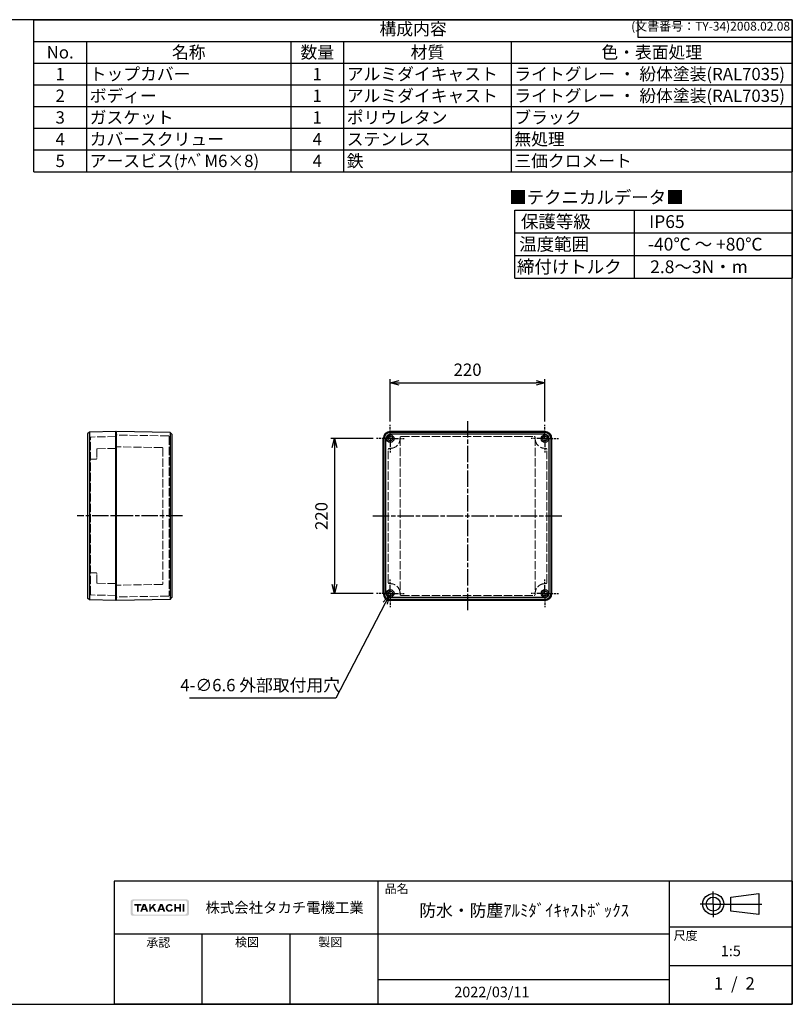
# Model space of a CAD drawing. Units: millimetres. Extents: x 0 to 4040, y 0 to 1400.
# Drawn here: x 916 to 2015, y 0 to 1400 of the extents above; entities that cross this region are included whole.
import ezdxf
from ezdxf.enums import TextEntityAlignment as Align

# ---------------------------------------------------------------- set-up
doc = ezdxf.new("R2010")
doc.units = ezdxf.units.MM
doc.header["$LTSCALE"] = 6.5
for name, pattern in [('AM_ISO02W050', [7.5, 6, -1.5]), ('AM_ISO08W050', [18, 12, -1.5, 3, -1.5]), ('AM_ISO08W050x2', [9, 6, -0.75, 1.5, -0.75]), ('gen7a', [6.875, 4.75, -0.875, 0.375, -0.875])]:
    doc.linetypes.add(name, pattern=pattern)
doc.layers.add('7A', color=4, linetype='gen7a')
doc.layers.add('RAHM2', color=1, linetype='Continuous')
for name, color, linetype, lineweight in [('AM_5', 3, 'Continuous', 25), ('AM_7', 4, 'AM_ISO08W050', 25), ('AM_8', 1, 'Continuous', 25), ('ﾄｯﾌﾟｶﾊﾞｰ', 7, 'Continuous', 25), ('ﾄｯﾌﾟｶﾊﾞｰ0', 7, 'AM_ISO02W050', 15), ('ﾎﾞﾃﾞｨｰ', 2, 'Continuous', 25), ('ﾎﾞﾃﾞｨｰ0', 2, 'AM_ISO02W050', 15)]:
    doc.layers.add(name, color=color, linetype=linetype, lineweight=lineweight)
doc.styles.add('ACISOTS', font='isocp.shx', dxfattribs={"height": 1, "bigfont": 'extfont.shx'})
doc.styles.get("Standard").update_dxf_attribs({"font": 'ISOCP.SHX', "bigfont": 'EXTFONT.SHX'})
doc.dimstyles.new('AM_ISO$0', dxfattribs={"dimtxt": 3.5, "dimasz": 2.5, "dimexe": 1, "dimexo": 1, "dimgap": 1.5, "dimtad": 1, "dimdsep": 46, "dimtxsty": 'STANDARD', "dimblk": 'OPEN30', "dimcen": 0, "dimclrd": 3, "dimclre": 3, "dimclrt": 2, "dimadec": 0, "dimazin": 2, "dimtp": 0.1, "dimtm": 0.1, "dimtfac": 0.71, "dimtmove": 0, "dimatfit": 3, "dimldrblk": 'OPEN30', "dimfxl": 1, "dimlwd": -1, "dimlwe": -1, "dimarcsym": 0})
doc.dimstyles.new('AM_ISO$3', dxfattribs={"dimtxt": 3.5, "dimasz": 2.5, "dimexe": 1, "dimexo": 1, "dimgap": 1.5, "dimtad": 1, "dimtoh": 1, "dimdsep": 46, "dimtxsty": 'STANDARD', "dimblk": 'OPEN30', "dimcen": 0, "dimclrd": 3, "dimclre": 3, "dimclrt": 2, "dimadec": 0, "dimazin": 2, "dimtp": 0.1, "dimtm": 0.1, "dimtfac": 0.71, "dimtofl": 0, "dimtmove": 0, "dimatfit": 0, "dimldrblk": 'OPEN30', "dimfxl": 1, "dimlwd": -1, "dimlwe": -1, "dimarcsym": 0})

# ---------------------------------------------------------------- blocks, each defined once
blk = doc.blocks.new('TK-A3')
for p, q in [((359, 280), (359, 275)), ((359, 275), (403, 275))]:
    blk.add_line(p, q)
blk.add_lwpolyline([(0, 0), (403, 0), (403, 280), (0, 280.0000000000001)], close=True)
at = {"insert": (402.3592953827349, 276.108542987227), "char_height": 2.5, "width": 43.07840397728298, "attachment_point": 9}
blk.add_mtext('(文書番号：TY-34)2008.02.08', dxfattribs=at)
blk = doc.blocks.new('A$C0FAF06CF')
at = {"layer": 'AM_8'}
h = blk.add_hatch(color=1, dxfattribs=at)
edge = h.paths.add_edge_path()
edge.add_line((-8.013599999999968, -2.41150000000041), (8.013600000000068, -2.411500000000414))
edge.add_arc((8.013600000000054, -1.773380000000512), 0.6381199999999012, 270, 360)
edge.add_line((8.651719999999955, -1.773380000000512), (8.651719999999967, 1.773379999999486))
edge.add_arc((8.013600000000025, 1.773379999999429), 0.638119999999958, 5.1039e-12, 90.00000000000126)
edge.add_line((8.013599999999997, 2.41149999999939), (-8.013599999999997, 2.411499999999387))
edge.add_arc((-8.013600000000025, 1.773379999999436), 0.638119999999951, 89.99999999999682, 179.9999999999955)
edge.add_line((-8.651719999999983, 1.773379999999486), (-8.651719999999983, -1.773380000000505))
edge.add_arc((-8.013600000000025, -1.773380000000457), 0.638119999999951, 180.0000000000043, 270.0000000000045)
edge = h.paths.add_edge_path(flags=16)
edge.add_line((-7.47193999999996, 2.092439999999486), (7.471940000000017, 2.092439999999479))
edge.add_arc((7.471940000000046, 1.550779999999479), 0.5416600000000003, 7.958078640513122e-13, 90.00000000000148, ccw=False)
edge.add_line((8.013600000000025, 1.550779999999486), (8.013600000000025, -1.550780000000505))
edge.add_arc((7.471940000000017, -1.550780000000502), 0.5416600000000074, 270, 359.99999999999966, ccw=False)
edge.add_line((7.471940000000017, -2.092440000000506), (-7.47193999999996, -2.092440000000513))
edge.add_arc((-7.47193999999996, -1.550780000000505), 0.5416600000000074, 180, 270, ccw=False)
edge.add_line((-8.013599999999968, -1.550780000000505), (-8.013599999999968, 1.550779999999486))
edge.add_arc((-7.47193999999996, 1.550779999999486), 0.5416600000000003, 90, 180, ccw=False)
for points in [[(-5.453699999999969, 0.5935999999994924), (-5.453699999999969, 1.038799999999492), (-7.531299999999987, 1.038799999999492), (-7.531299999999987, 0.5935999999994924), (-6.759619999999983, 0.5935999999994924), (-6.759619999999983, -1.224300000000516), (-6.225379999999972, -1.224300000000516), (-6.225379999999972, 0.5935999999994924)], [(-3.146079999999983, 1.038799999999492), (-3.146079999999983, -1.224300000000516), (-2.671199999999942, -1.224300000000516), (-2.671199999999942, -0.6184186206901412), (-2.193432261217481, -0.1027759420753025), (-1.520149446800417, -1.224300000000516), (-0.9571799999999939, -1.224300000000516), (-1.851807874889658, 0.2659306476478651), (-1.135707252964408, 1.038799999999492), (-1.788279380580377, 1.038799999999492), (-2.671199999999942, 0.085886028951558), (-2.671199999999942, 1.038799999999492)], [(4.304715008555604, 1.038799999999492), (4.304715008555604, -1.224300000000516), (4.775885008555576, -1.224300000000516), (4.775885008555576, -0.315350000000512), (5.829525008555606, -0.315350000000512), (5.829525008555606, -1.224300000000516), (6.300695008555578, -1.224300000000516), (6.300695008555578, 1.038799999999492), (5.829525008555606, 1.038799999999492), (5.829525008555606, 0.1298499999994878), (4.775885008555576, 0.1298499999994878), (4.775885008555576, 1.038799999999492)], [(7.280135008555589, -1.224300000000516), (7.280135008555589, 1.038799999999492), (6.805255008555604, 1.038799999999492), (6.805255008555604, -1.224300000000516)]]:
    blk.add_hatch(color=1, dxfattribs=at).paths.add_polyline_path(points)
h = blk.add_hatch(color=1, dxfattribs=at)
h.paths.add_polyline_path([(-5.264049114754044, -1.224300000000516), (-5.084217508196672, -0.734580000000511), (-4.161102491803262, -0.734580000000511), (-3.981270885245876, -1.224300000000516), (-3.420619999999971, -1.224300000000516), (-4.251659999999958, 1.038799999999492), (-4.993659999999977, 1.038799999999492), (-5.82469999999995, -1.224300000000516)])
h.paths.add_polyline_path([(-4.332759934426206, -0.2671200000005083), (-4.912560065573728, -0.2671200000005083), (-4.622659999999967, 0.5223399999994971)], flags=16)
h = blk.add_hatch(color=1, dxfattribs=at)
h.paths.add_polyline_path([(-0.1961891147540484, -1.224300000000516), (-0.0163575081966769, -0.734580000000511), (0.9067575081967476, -0.734580000000511), (1.086589114754119, -1.224300000000516), (1.64724000000001, -1.224300000000516), (0.8162000000000375, 1.038799999999492), (0.0742000000000189, 1.038799999999492), (-0.7568399999999543, -1.224300000000516)])
h.paths.add_polyline_path([(0.7351000655737892, -0.2671200000005083), (0.1552999344262673, -0.2671200000005083), (0.4452000000000283, 0.5223399999994971)], flags=16)
h = blk.add_hatch(color=1, dxfattribs=at)
edge = h.paths.add_edge_path()
edge.add_ellipse((2.878960000000006, -0.0927500000005264), major_axis=(0, 0.7271600000000495), ratio=0.8673469387754511, start_angle=308.5505407908052, end_angle=246.5820184016549)
edge.add_line((3.469375036740871, -0.3484654247793539), (3.94113500855559, -0.5527900000005097))
edge.add_arc((2.878960000000006, -0.0927500000005122), 1.157520000000026, 38.550540790803325, 336.58201840165333, ccw=False)
edge.add_line((3.784208621486186, 0.6286219454599618), (3.397792961318373, 0.3206961337928842))
blk = doc.blocks.new('TK-仕様書NEW')
for p, q in [((0, 35), (-193, 35)), ((-193, 35), (-193, 0)), ((-118, 35), (-118, 0)), ((-35, 35), (-35, 0)), ((0, 35), (0, 0)), ((-17.5, 30.5), (-9.5, 31.5)), ((-9.5, 31.5), (-9.5, 25.5)), ((-17.5, 26.5), (-17.5, 30.5)), ((-9.5, 25.5), (-17.5, 26.5)), ((-193.0000000000001, 19.99999999999994), (-35, 19.99999999999994)), ((-168.0000000000001, 19.99999999999993), (-168, 0)), ((-143.0000000000001, 19.99999999999993), (-143, 0)), ((-35, 22), (0, 22)), ((-35, 11), (0, 11)), ((-35.00000000000011, 7), (-118, 7)), ((0, 0), (-193, 0))]:
    blk.add_line(p, q)
for radius in [3, 2]:
    blk.add_circle((-22.5, 28.5), radius)
at = {"layer": '7A'}
for q in [(-22.5, 32.07478664473149), (-26.22303737125117, 28.5), (-22.5, 24.78991724228479), (-8.718691599714703, 28.5)]:
    blk.add_line((-22.5, 28.5), q, dxfattribs=at)
at = {"xscale": 0.9599999999999999, "yscale": 0.9599999999999999, "zscale": 0.9599999999999999}
blk.add_blockref('A$C0FAF06CF', (-180, 27.49999999999997), dxfattribs=at)
at = {"insert": (-167, 27.49999999999997), "char_height": 3, "width": 42.88435181670968, "attachment_point": 4}
blk.add_mtext('\\fＭＳ ゴシック|b0|i0|c128|p49;株式会社タカチ電機工業', dxfattribs=at)
for tag, p in [('品名', (-106.1561493930892, 24.94727555274869)), ('型番', (-106.1391682485609, 11.53771236320705))]:
    blk.add_attdef(tag, p, '', height=3.5)
for tag, height, p in [('GEN-TITLE-SCA', 3, (-17.5, 14.79266317345349)), ('承認', 3.5, (-180.7195176573868, 7.729076668239944)), ('検図', 3.5, (-155.5000000000001, 7.72907666823994)), ('製図', 3.5, (-130.5000000000001, 7.72907666823994)), ('ページNO.', 3.5, (-21, 5.5)), ('総ページ数', 3.5, (-12, 5.5))]:
    blk.add_attdef(tag, text='', height=height).set_placement(p, align=Align.MIDDLE)
blk.add_attdef('GEN-TITLE-DAT', text='', height=3).set_placement((-85.5, 3.5), align=Align.MIDDLE_CENTER)
at = {"layer": 'RAHM2', "char_height": 2.5}
for s, insert, width, attachment_point in [('品名', (-116, 32.55103540727967), 90, 4), ('尺度', (-33.80025513713145, 20.80103540727967), 20, 1), ('承認', (-180.4289022005786, 18.8010354072796), 17, 2), ('検図', (-155.1678725559621, 18.92584712714763), 17, 2), ('製図', (-131.4954787961751, 18.95800561859732), 17, 2)]:
    blk.add_mtext(s, dxfattribs=dict(at, insert=insert, width=width, attachment_point=attachment_point))
at = {"layer": 'RAHM2', "color": 0, "insert": (-16.5, 5.5), "char_height": 3.5, "width": 4.469919821818734, "attachment_point": 5}
blk.add_mtext('/', dxfattribs=at)
blk = doc.blocks.new('*S57')
at = {"color": 1, "ltscale": 0.3}
for p, q in [((935.7692307692307, 1400), (2015, 1400)), ((935.7692307692307, 1369.125), (2015, 1369.125)), ((1010.769230769231, 1369.125), (1010.769230769231, 1338.25)), ((1301.538461538461, 1369.125), (1301.538461538461, 1338.25)), ((1376.538461538461, 1369.125), (1376.538461538461, 1338.25)), ((1615, 1369.125), (1615, 1338.25)), ((935.7692307692307, 1338.25), (2015, 1338.25)), ((1010.769230769231, 1338.25), (1010.769230769231, 1307.375)), ((1301.538461538461, 1338.25), (1301.538461538461, 1307.375)), ((1376.538461538461, 1338.25), (1376.538461538461, 1307.375)), ((1615, 1338.25), (1615, 1307.375)), ((935.7692307692307, 1307.375), (2015, 1307.375)), ((1010.769230769231, 1307.375), (1010.769230769231, 1276.5)), ((1301.538461538461, 1307.375), (1301.538461538461, 1276.5)), ((1376.538461538461, 1307.375), (1376.538461538461, 1276.5)), ((1615, 1307.375), (1615, 1276.5)), ((935.7692307692307, 1276.5), (2015, 1276.5)), ((1010.769230769231, 1276.5), (1010.769230769231, 1245.625)), ((1301.538461538461, 1276.5), (1301.538461538461, 1245.625)), ((1376.538461538461, 1276.5), (1376.538461538461, 1245.625)), ((1615, 1276.5), (1615, 1245.625)), ((935.7692307692307, 1245.625), (2015, 1245.625)), ((1010.769230769231, 1245.625), (1010.769230769231, 1214.75)), ((1301.538461538461, 1245.625), (1301.538461538461, 1214.75)), ((1376.538461538461, 1245.625), (1376.538461538461, 1214.75)), ((1615, 1245.625), (1615, 1214.75)), ((935.7692307692307, 1214.75), (2015, 1214.75)), ((1010.769230769231, 1214.75), (1010.769230769231, 1183.875)), ((1301.538461538461, 1214.75), (1301.538461538461, 1183.875)), ((1376.538461538461, 1214.75), (1376.538461538461, 1183.875)), ((1615, 1214.75), (1615, 1183.875))]:
    blk.add_line(p, q, dxfattribs=at)
at = {"color": 7, "ltscale": 0.3}
for p, q in [((935.7692307692307, 1183.875), (935.7692307692307, 1400)), ((935.7692307692307, 1400), (2015, 1400)), ((2015, 1400), (2015, 1183.875)), ((935.7692307692307, 1183.875), (2015, 1183.875))]:
    blk.add_line(p, q, dxfattribs=at)
at = {"color": 2, "ltscale": 0.3, "insert": (1475.384615384615, 1384.5625), "char_height": 17.5, "attachment_point": 5, "style": 'ACISOTS'}
blk.add_mtext('構成内容', dxfattribs=at)
at = {"color": 2, "ltscale": 0.3, "char_height": 17.5, "style": 'ACISOTS'}
for s, insert, width, attachment_point in [('No.', (973.2692307692307, 1362.375), 66, 2), ('名称', (1156.153846153846, 1362.375), 281.7692307692308, 2), ('数量', (1339.038461538461, 1362.375), 66, 2), ('材質', (1495.76923076923, 1362.375), 229.4615384615385, 2), ('色・表面処理', (1815, 1362.375), 391, 2), ('1', (973.2692307692307, 1331.5), 66, 2), ('トップカバー', (1015.269230769231, 1331.5), 281.7692307692308, 1), ('1', (1339.038461538461, 1331.5), 66, 2), ('アルミダイキャスト', (1381.038461538461, 1331.5), 229.4615384615385, 1), ('ライトグレー ・ 紛体塗装(RAL7035)', (1619.5, 1331.5), 391, 1), ('ボディー', (1015.269230769231, 1300.625), 281.7692307692308, 1), ('アルミダイキャスト', (1381.038461538461, 1300.625), 229.4615384615385, 1), ('ライトグレー ・ 紛体塗装(RAL7035)', (1619.5, 1300.625), 391, 1), ('2', (973.2692307692307, 1300.625), 66, 2), ('1', (1339.038461538461, 1300.625), 66, 2), ('3', (973.2692307692307, 1269.75), 66, 2), ('ガスケット', (1015.269230769231, 1269.75), 281.7692307692308, 1), ('1', (1339.038461538461, 1269.75), 66, 2), ('ポリウレタン', (1381.038461538461, 1269.75), 229.4615384615385, 1), ('ブラック', (1619.5, 1269.75), 391, 1), ('4', (973.2692307692307, 1238.875), 66, 2), ('カバースクリュー', (1015.269230769231, 1238.875), 281.7692307692308, 1), ('4', (1339.038461538461, 1238.875), 66, 2), ('ステンレス', (1381.038461538461, 1238.875), 229.4615384615385, 1), ('無処理', (1619.5, 1238.875), 391, 1), ('5', (973.2692307692307, 1208), 66, 2), ('アースビス(ﾅﾍﾞM6×8)', (1015.269230769231, 1208), 281.7692307692308, 1), ('4', (1339.038461538461, 1208), 66, 2), ('鉄', (1381.038461538461, 1208), 229.4615384615385, 1), ('三価クロメート', (1619.5, 1208), 391, 1)]:
    blk.add_mtext(s, dxfattribs=dict(at, insert=insert, width=width, attachment_point=attachment_point))
blk = doc.blocks.new('テクニカルデータAD-3')
at = {"color": 7}
for p, q in [((0, 5.68e-14), (75.96262668377784, 2.84e-14)), ((0, -18.52499999999992), (0, 5.68e-14)), ((0, -18.52499999999992), (75.96262668377784, -18.52499999999992))]:
    blk.add_line(p, q, dxfattribs=at)
at = {"color": 1}
for p, q in [((32.66666666666663, 5.68e-14), (32.66666666666663, -18.52499999999992)), ((0, -6.174999999999954), (75.96262668377784, -6.174999999999954)), ((0, -12.34999999999996), (75.96262668377784, -12.34999999999996))]:
    blk.add_line(p, q, dxfattribs=at)
at = {"color": 7, "ltscale": 0.3}
blk.add_line((75.96262668377784, 5.68e-14), (75.96262668377784, -18.52499999999992), dxfattribs=at)
at = {"color": 2, "insert": (22.35098055627247, 3.087500000000062), "char_height": 3.5, "attachment_point": 5, "style": 'ACISOTS'}
blk.add_mtext('■テクニカルデータ■', dxfattribs=at)
at = {"color": 2, "char_height": 3.5, "style": 'ACISOTS'}
for s, insert, width, attachment_point in [('保護等級', (11.25223083454818, -1.349999999999965), 24.52233710648844, 2), ('IP65', (41.63038957580818, -1.349999999999965), 58.2, 2), ('温度範囲', (10.79109861636141, -7.52499999999992), 21.46843478116768, 2), ('-40℃ ～ +80℃', (36.4528123242946, -7.52499999999992), 58.2, 1), ('締付けトルク', (14.92823929721464, -13.69999999999993), 24.85377983777311, 2), ('2.8～3N・m ', (37.07387955550314, -13.69999999999993), 58.2, 1)]:
    blk.add_mtext(s, dxfattribs=dict(at, insert=insert, width=width, attachment_point=attachment_point))
blk = doc.blocks.new('_Open30')
at = {"color": 0, "linetype": 'ByBlock', "lineweight": -2}
for p, q in [((-1, 0.26794919), (0, 0)), ((0, 0), (-1, -0.26794919)), ((0, 0), (-1, 0))]:
    blk.add_line(p, q, dxfattribs=at)
blk = doc.blocks.new('*D27')
at = {"layer": 'AM_5', "color": 3}
for p, q in [((1442.967976906581, 828.8139228277723), (1442.967976906581, 888.8139228277722)), ((1455.467976906581, 883.8139228277723), (1650.46797690658, 883.8139228277723)), ((1662.96797690658, 828.8139228277723), (1662.96797690658, 888.8139228277722))]:
    blk.add_line(p, q, dxfattribs=at)
at = {"layer": 'Defpoints', "color": 0}
for p in [(1662.96797690658, 883.8139228277723), (1442.967976906581, 823.8139228277724), (1662.96797690658, 823.8139228277724)]:
    blk.add_point(p, dxfattribs=at)
at = {"layer": 'AM_5', "color": 3, "xscale": 12.5, "yscale": 12.5, "zscale": 12.5, "rotation": 180}
blk.add_blockref('_Open30', (1442.967976906581, 883.8139228277723), dxfattribs=at)
at = {"layer": 'AM_5', "color": 3, "xscale": 12.5, "yscale": 12.5, "zscale": 12.5}
blk.add_blockref('_Open30', (1662.96797690658, 883.8139228277723), dxfattribs=at)
at = {"layer": 'AM_5', "color": 2, "insert": (1552.96797690658, 900.0656452687172), "char_height": 17.5, "attachment_point": 5}
blk.add_mtext('220', dxfattribs=at)
blk = doc.blocks.new('*D28')
at = {"layer": 'AM_5', "color": 3}
for p, q in [((1418.46797690658, 804.3139228277723), (1358.46797690658, 804.3139228277723)), ((1363.46797690658, 791.8139228277723), (1363.46797690658, 596.8139228277723)), ((1418.46797690658, 584.3139228277723), (1358.46797690658, 584.3139228277723))]:
    blk.add_line(p, q, dxfattribs=at)
at = {"layer": 'Defpoints', "color": 0}
for p in [(1423.467976906581, 804.3139228277723), (1363.46797690658, 584.3139228277723), (1423.467976906581, 584.3139228277723)]:
    blk.add_point(p, dxfattribs=at)
at = {"layer": 'AM_5', "color": 3, "xscale": 12.5, "yscale": 12.5, "zscale": 12.5}
for p, rotation in [((1363.46797690658, 804.3139228277723), 90), ((1363.46797690658, 584.3139228277723), 270)]:
    blk.add_blockref('_Open30', p, dxfattribs=dict(at, rotation=rotation))
at = {"layer": 'AM_5', "color": 2, "insert": (1347.216254465635, 694.3139228277726), "char_height": 17.5, "attachment_point": 5, "rotation": 90}
blk.add_mtext('220', dxfattribs=at)
blk = doc.blocks.new('*D29')
at = {"layer": 'AM_5', "color": 3}
for p, q in [((1435.694310962492, 570.2877407480372), (1365.701572721761, 435.3171635493812)), ((1365.701572721761, 435.3171635493812), (1157.243239388428, 435.3171635493812))]:
    blk.add_line(p, q, dxfattribs=at)
at = {"layer": 'Defpoints', "color": 0}
for p in [(1441.448793513194, 581.3844037858008), (1444.487160299965, 587.2434418697418)]:
    blk.add_point(p, dxfattribs=at)
at = {"layer": 'AM_5', "color": 3, "xscale": 12.5, "yscale": 12.5, "zscale": 12.5, "rotation": 62.58975001319231}
blk.add_blockref('_Open30', (1441.448793513194, 581.3844037858008), dxfattribs=at)
at = {"layer": 'AM_5', "color": 2, "insert": (1257.72240605509, 451.5671635493839), "char_height": 17.5, "attachment_point": 5}
blk.add_mtext('4-∅6.6 外部取付用穴', dxfattribs=at)

msp = doc.modelspace()

# ---------------------------------------------------------------- linework, layer by layer
at = {"layer": 'AM_7', "ltscale": 0.3}
for p, q in [((1552.96797690658, 829.3139228277723), (1552.96797690658, 559.3139228277723)), ((1147.338858297966, 694.3139228277686), (997.3388582979666, 694.3139228277677)), ((1417.96797690658, 694.3139228277723), (1687.96797690658, 694.3139228277723))]:
    msp.add_line(p, q, dxfattribs=at)
at = {"layer": 'AM_7', "linetype": 'AM_ISO08W050x2', "ltscale": 0.3}
for p, q in [((1442.967976906581, 804.3139228277723), (1442.967976906581, 823.8139228277724)), ((1662.96797690658, 804.3139228277723), (1662.96797690658, 823.8139228277724)), ((1442.967976906581, 804.3139228277723), (1423.467976906581, 804.3139228277723)), ((1442.967976906581, 804.3139228277723), (1462.46797690658, 804.3139228277723)), ((1442.967976906581, 804.3139228277723), (1442.967976906581, 784.8139228277723)), ((1662.96797690658, 804.3139228277723), (1643.46797690658, 804.3139228277723)), ((1662.96797690658, 804.3139228277723), (1682.46797690658, 804.3139228277723)), ((1662.96797690658, 804.3139228277723), (1662.96797690658, 784.8139228277723)), ((1442.967976906581, 584.3139228277723), (1442.967976906581, 603.8139228277723)), ((1662.96797690658, 584.3139228277723), (1662.96797690658, 603.8139228277723)), ((1442.967976906581, 584.3139228277723), (1423.467976906581, 584.3139228277723)), ((1442.967976906581, 584.3139228277723), (1462.46797690658, 584.3139228277723)), ((1442.967976906581, 584.3139228277723), (1442.967976906581, 564.8139228277723)), ((1662.96797690658, 584.3139228277723), (1643.46797690658, 584.3139228277723)), ((1662.96797690658, 584.3139228277723), (1682.46797690658, 584.3139228277723)), ((1662.96797690658, 584.3139228277723), (1662.96797690658, 564.8139228277723))]:
    msp.add_line(p, q, dxfattribs=at)
at = {"layer": 'ﾄｯﾌﾟｶﾊﾞｰ'}
for p, q in [((1014.838477535857, 813.65935124673), (1012.338858297965, 811.1157202306367)), ((1052.338858297966, 814.3139228277666), (1014.838477535857, 813.659351246731)), ((1052.338858297968, 574.3139228277693), (1052.338858297966, 814.3139228277664)), ((1012.338858297965, 811.115720230637), (1012.338858297967, 577.5121254248988)), ((1014.838477535858, 574.9684944088056), (1012.338858297967, 577.5121254248988)), ((1052.338858297967, 574.3139228277693), (1014.838477535858, 574.9684944088044))]:
    msp.add_line(p, q, dxfattribs=at)
at = {"layer": 'ﾄｯﾌﾟｶﾊﾞｰ', "ltscale": 0.3}
msp.add_line((1014.838477535857, 813.659351246731), (1014.838477535857, 574.9684944088044), dxfattribs=at)
at = {"layer": 'ﾄｯﾌﾟｶﾊﾞｰ0', "ltscale": 0.3}
for p, q in [((1016.338858297967, 583.0750024283004), (1016.338858297967, 805.5528432272351)), ((1052.338858297966, 807.1639228277668), (1017.321405891529, 806.5526909223915)), ((1025.338858297966, 788.9599388115892), (1025.338858297966, 776.3140751558105)), ((1052.338858297966, 790.4139228277667), (1026.321405891529, 789.9597865067454)), ((1024.356310704403, 775.2967723957271), (1017.321405891529, 775.1739776754547)), ((1024.356310704404, 613.3310732598082), (1017.32140589153, 613.4538679800808)), ((1025.338858297967, 599.6679068439464), (1025.338858297967, 612.313770499725)), ((1052.338858297967, 598.2139228277692), (1026.32140589153, 598.66805914879)), ((1052.338858297967, 581.4639228277692), (1017.32140589153, 582.075154733144))]:
    msp.add_line(p, q, dxfattribs=at)
for centre, start, end in [((1017.338858297966, 805.5528432272351), 90.99999999997571, 180.0000000000004), ((1026.338858297966, 788.9599388115892), 90.99999999997571, 180.0000000000004), ((1017.338858297966, 774.1741299802982), 90.99999999997571, 180.0000000000004), ((1024.338858297966, 776.2966200908837), 270.9999999999757, 4.072e-13), ((1017.338858297967, 614.4537156752372), 180.0000000000004, 269.0000000000243), ((1024.338858297967, 612.3312255646518), 4.072e-13, 89.00000000002429), ((1026.338858297967, 599.6679068439464), 180.0000000000004, 269.0000000000243), ((1017.338858297968, 583.0750024283004), 180.0000000000004, 269.0000000000243)]:
    msp.add_arc(centre, 1, start, end, dxfattribs=at)
at = {"layer": 'ﾎﾞﾃﾞｨｰ'}
for p, q in [((1052.338858297966, 813.2964677628386), (1053.338858297966, 813.3139228277666)), ((1052.338858297967, 575.3313778926974), (1052.338858297966, 813.2964677628386)), ((1129.839239060075, 812.978603714531), (1053.338858297966, 814.3139228277666)), ((1053.338858297968, 574.3139228277693), (1053.338858297966, 814.3139228277666)), ((1129.839239060075, 812.978603714524), (1132.338858297966, 810.4349726984306)), ((1662.96797690658, 814.3139228277723), (1442.967976906581, 814.3139228277721)), ((1662.96797690658, 812.9739228277722), (1442.967976906581, 812.973922827772)), ((1132.338858297966, 810.4349726984304), (1132.338858297967, 578.1928729571063)), ((1432.96797690658, 584.3139228277723), (1432.96797690658, 804.3139228277723)), ((1434.30797690658, 584.3139228277723), (1434.30797690658, 804.3139228277723)), ((1436.84797690658, 584.3139228277723), (1436.84797690658, 804.3139228277723)), ((1662.96797690658, 810.4339228277723), (1442.967976906581, 810.4339228277721)), ((1669.08797690658, 584.3139228277723), (1669.08797690658, 804.3139228277723)), ((1671.62797690658, 584.3139228277723), (1671.62797690658, 804.3139228277723)), ((1672.967976906581, 584.3139228277723), (1672.967976906581, 804.3139228277723)), ((1052.338858297967, 575.3313778926974), (1053.338858297967, 575.3139228277693)), ((1129.839239060077, 575.6492419410062), (1053.338858297967, 574.3139228277693)), ((1129.839239060077, 575.6492419410132), (1132.338858297967, 578.1928729571064)), ((1662.96797690658, 578.1939228277723), (1442.967976906581, 578.1939228277723)), ((1662.96797690658, 575.6539228277722), (1442.967976906581, 575.6539228277722)), ((1662.96797690658, 574.3139228277723), (1442.967976906581, 574.3139228277723))]:
    msp.add_line(p, q, dxfattribs=at)
at = {"layer": 'ﾎﾞﾃﾞｨｰ', "ltscale": 0.3}
msp.add_line((1129.839239060075, 812.978603714531), (1129.839239060075, 575.6492419410062), dxfattribs=at)
at = {"layer": 'ﾎﾞﾃﾞｨｰ'}
for centre, radius in [((1442.967976906581, 804.3139228277723), 5.299999999999999), ((1442.967976906581, 804.3139228277723), 3.299999999999999), ((1662.96797690658, 804.3139228277723), 5.299999999999999), ((1662.96797690658, 804.3139228277723), 3.299999999999999), ((1442.967976906581, 584.3139228277723), 5.299999999999999), ((1662.96797690658, 584.3139228277723), 5.299999999999999), ((1442.967976906581, 584.3139228277723), 3.299999999999999), ((1662.96797690658, 584.3139228277723), 3.299999999999999)]:
    msp.add_circle(centre, radius, dxfattribs=at)
for centre, radius, start, end in [((1442.967976906581, 804.3139228277723), 10, 90, 180), ((1442.967976906581, 804.3139228277723), 8.66, 90, 180), ((1662.96797690658, 804.3139228277723), 10, 0, 90), ((1662.96797690658, 804.3139228277723), 8.66, 0, 90), ((1442.967976906581, 804.3139228277723), 6.12, 90, 180), ((1662.96797690658, 804.3139228277723), 6.12, 0, 90), ((1442.967976906581, 584.3139228277723), 10, 180, 270), ((1442.967976906581, 584.3139228277723), 8.66, 180, 270), ((1442.967976906581, 584.3139228277723), 6.12, 180, 270), ((1662.96797690658, 584.3139228277723), 10, 270, 0), ((1662.96797690658, 584.3139228277723), 8.66, 270, 0), ((1662.96797690658, 584.3139228277723), 6.12, 270, 0)]:
    msp.add_arc(centre, radius, start, end, dxfattribs=at)
at = {"layer": 'ﾎﾞﾃﾞｨｰ0', "ltscale": 0.3}
for p, q in [((1127.356310704403, 808.2195781954093), (1052.338858297966, 809.52901269791)), ((1128.338858297966, 807.2197305002529), (1128.338858297967, 581.4081151552842)), ((1456.807976906581, 805.6639228277722), (1456.807976906581, 804.3139228277718)), ((1456.81297690658, 805.7887226675177), (1456.81297690658, 582.8391229880253)), ((1458.36797690658, 807.2239228277718), (1647.567976906581, 807.2239228277721)), ((1649.12297690658, 805.7887226675178), (1649.122976906581, 582.8391229880256)), ((1649.12797690658, 805.6639228277724), (1649.12797690658, 804.313922827772)), ((1118.356310704403, 791.6266737797632), (1052.338858297966, 792.7790126979102)), ((1119.338858297966, 790.6268260846068), (1119.338858297967, 598.0010195709301)), ((1440.05797690658, 599.7139228277724), (1440.057976906581, 788.9139228277722)), ((1441.61797690658, 790.4739228277718), (1442.967976906581, 790.4739228277718)), ((1664.317976906581, 790.4739228277722), (1662.96797690658, 790.4739228277722)), ((1665.877976906581, 599.7139228277728), (1665.87797690658, 788.9139228277725)), ((1118.356310704405, 597.0011718757737), (1052.338858297967, 595.8488329576257)), ((1441.61797690658, 598.1539228277727), (1442.967976906581, 598.1539228277727)), ((1664.317976906582, 598.153922827773), (1662.967976906581, 598.153922827773)), ((1127.356310704405, 580.4082674601278), (1052.338858297967, 579.0988329576257)), ((1456.807976906581, 582.9639228277724), (1456.807976906581, 584.3139228277728)), ((1458.36797690658, 581.4039228277728), (1647.567976906582, 581.4039228277725)), ((1649.127976906581, 582.9639228277726), (1649.127976906581, 584.3139228277729))]:
    msp.add_line(p, q, dxfattribs=at)
for centre, radius, start, end in [((1127.338858297965, 807.2197305002529), 1, 4.072e-13, 89.00000000002429), ((1442.967976906581, 804.3139228277718), 13.84, 270, 0), ((1458.36797690658, 805.6639228277722), 1.56, 90, 180), ((1647.567976906581, 805.6639228277724), 1.56, 2.019e-13, 90), ((1662.96797690658, 804.3139228277722), 13.84, 180.0000000000002, 270), ((1118.338858297966, 790.6268260846068), 1, 4.072e-13, 89.00000000002429), ((1441.61797690658, 788.9139228277722), 1.56, 90, 180), ((1664.317976906581, 788.9139228277725), 1.56, 2.019e-13, 90), ((1118.338858297967, 598.0010195709301), 1, 270.9999999999757, 4.072e-13), ((1441.61797690658, 599.7139228277724), 1.56, 180, 270), ((1442.967976906581, 584.3139228277728), 13.84, 0, 90.00000000000003), ((1662.967976906581, 584.3139228277731), 13.84, 90, 180.0000000000002), ((1664.317976906582, 599.7139228277728), 1.56, 270, 2.019e-13), ((1127.338858297967, 581.4081151552842), 1, 270.9999999999757, 4.072e-13), ((1458.36797690658, 582.9639228277724), 1.56, 180, 270), ((1647.567976906582, 582.9639228277726), 1.56, 270, 2.019e-13)]:
    msp.add_arc(centre, radius, start, end, dxfattribs=at)

# ---------------------------------------------------------------- block references
at = {"lineweight": 0, "xscale": 5, "yscale": 5, "zscale": 5}
msp.add_blockref('TK-A3', (0, 0), dxfattribs=at)
at = {"ltscale": 0.3}
msp.add_blockref('*S57', (0, 0), dxfattribs=at)
at = {"xscale": 5.2, "yscale": 5.2, "zscale": 5.2}
msp.add_blockref('テクニカルデータAD-3', (1619.994341244355, 1129.033821137439), dxfattribs=at)
at = {"lineweight": 0, "xscale": 5, "yscale": 5, "zscale": 5}
msp.add_blockref('TK-仕様書NEW', (2015, 0), dxfattribs=at).add_auto_attribs({'GEN-TITLE-DAT': '2022/03/11', '品名': '防水・防塵ｱﾙﾐﾀﾞｲｷｬｽﾄﾎﾞｯｸｽ', 'GEN-TITLE-SCA': '1:5', 'ページNO.': '1', '総ページ数': '2'})

# ---------------------------------------------------------------- dimensions: what is measured, and where the dimension line sits
at = {"layer": 'AM_5'}
dim = msp.add_linear_dim(base=(1662.96797690658, 883.8139228277723), p1=(1442.967976906581, 823.8139228277724), p2=(1662.96797690658, 823.8139228277724), dimstyle='AM_ISO$0', override={"dimscale": 5, "dimpost": ''}, dxfattribs=at)
dim.commit()
dim.dimension.update_dxf_attribs({"geometry": '*D27', "text_midpoint": (1552.96797690658, 900.0656452687172)})
dim = msp.add_linear_dim(base=(1363.46797690658, 584.3139228277723), p1=(1423.467976906581, 804.3139228277723), p2=(1423.467976906581, 584.3139228277723), angle=90.00000000000003, dimstyle='AM_ISO$0', override={"dimscale": 5}, dxfattribs=at)
dim.commit()
dim.dimension.update_dxf_attribs({"geometry": '*D28', "text_midpoint": (1347.216254465635, 694.3139228277726)})
dim = msp.add_diameter_dim_2p(p1=(1444.487160299965, 587.2434418697418), p2=(1441.448793513194, 581.3844037858008), text='4-<> 外部取付用穴', dimstyle='AM_ISO$3', override={"dimscale": 5}, dxfattribs=at)
dim.commit()
dim.dimension.update_dxf_attribs({"geometry": '*D29', "text_midpoint": (1257.72240605509, 435.3171635493839), "dimtype": 163})

doc.saveas('drawing.dxf')
